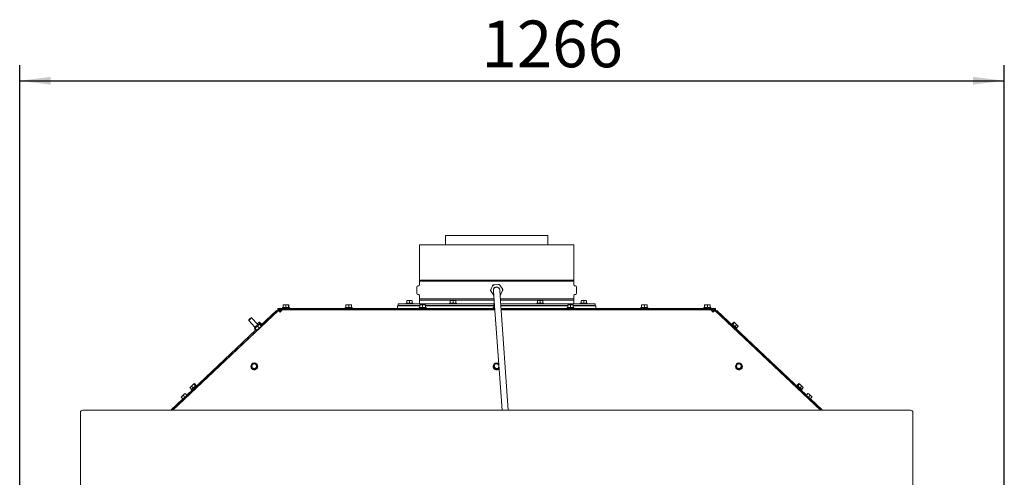
# Model space of a CAD drawing. Units: millimetres. Extents: x 423 to 4080, y 131 to 5783.
# Drawn here: x 1302 to 2567, y 2938 to 3526 of the extents above; entities that cross this region are included whole.
import ezdxf

# ---------------------------------------------------------------- set-up
doc = ezdxf.new("R2010")
doc.units = ezdxf.units.MM
doc.layers.add('DIM', color=10, linetype='Continuous')
doc.styles.add('SLDTEXTSTYLE4', font='TXT', dxfattribs={"width": 0.75})
doc.dimstyles.new('SLDDIMSTYLE0', dxfattribs={"dimtxt": 60, "dimasz": 40, "dimexe": 0, "dimexo": 0.0625, "dimgap": 15, "dimtad": 1, "dimdec": 0, "dimrnd": 1e-09, "dimzin": 12, "dimdsep": 46, "dimtxsty": 'SLDTEXTSTYLE4', "dimsah": 1, "dimcen": 0.09, "dimadec": 0, "dimazin": 3, "dimtfac": 1, "dimtofl": 0, "dimtmove": 0, "dimatfit": 3, "dimfxl": 0, "dimfrac": 2, "dimtolj": 1, "dimtzin": 12, "dimarcsym": 0})

# ---------------------------------------------------------------- blocks, each defined once
blk = doc.blocks.new('_D_3')
at = {"layer": 'DIM', "color": 1, "ltscale": 400}
for p, q in [((1301.5, 2318.7), (1301.5, 3467.4)), ((2567, 2833.2), (2567, 3467.4)), ((1301.5, 3447.4), (2567, 3447.4))]:
    blk.add_line(p, q, dxfattribs=at)
for points in [[(1301.5, 3447.4), (1341.5, 3442.4), (1341.5, 3452.4)], [(2567, 3447.4), (2527, 3452.4), (2527, 3442.4)]]:
    blk.add_solid(points, dxfattribs=at)
at = {"layer": 'DIM', "color": 1, "ltscale": 400, "insert": (1895.1, 3524.7), "char_height": 60, "attachment_point": 1, "style": 'SLDTEXTSTYLE4'}
blk.add_mtext('1266', dxfattribs=at)

msp = doc.modelspace()

# ---------------------------------------------------------------- linework, layer by layer
at = {"linetype": 'Continuous', "lineweight": 15, "ltscale": 20}
for p, q in [((1848.7, 3248.4), (1848.7, 3236.4)), ((1848.7, 3248.4), (1914.5, 3248.4)), ((1914.5, 3248.4), (1980.4, 3248.4)), ((1980.4, 3236.4), (1980.4, 3248.4)), ((1815.3, 3236.4), (1815.3, 3191.1)), ((1815.3, 3236.4), (2013.8, 3236.4)), ((2013.8, 3191.1), (2013.8, 3236.4)), ((1914.5, 3191.1), (1815.3, 3191.1)), ((1815.3, 3189.7), (1815.3, 3185.1)), ((1815.3, 3189.7), (2013.8, 3189.7)), ((2013.8, 3191.1), (1914.5, 3191.1)), ((2013.8, 3185.1), (2013.8, 3189.7)), ((1811.8, 3182.4), (1811.8, 3174.4)), ((1814.4, 3184.1), (1813.2, 3184)), ((1907.3, 3176.6), (1906.5, 3177.7)), ((1907, 3178.9), (1909.3, 3183.8)), ((1910.4, 3172.2), (1907.3, 3176.6)), ((1909.3, 3183.8), (1909.9, 3185)), ((1909.9, 3185), (1911.2, 3185.2)), ((1910.5, 3178.1), (1911.5, 3164.1)), ((1911.2, 3185.2), (1916.6, 3185.6)), ((1916.6, 3185.6), (1917.9, 3185.8)), ((1919.5, 3164.7), (1918.5, 3178.7)), ((1918.7, 3184.7), (1921.8, 3180.3)), ((1922, 3177.9), (1919.8, 3173)), ((1921.8, 3180.3), (1922.6, 3179.2)), ((2015.8, 3184), (2014.7, 3184.1)), ((2017.3, 3174.4), (2017.3, 3182.4)), ((1799, 3164.7), (1800.8, 3164.9)), ((1800.8, 3164.9), (1799, 3164.9)), ((1799, 3161.6), (1799, 3164.7)), ((1800.8, 3164.9), (1802.5, 3164.7)), ((1804.3, 3164.9), (1800.8, 3164.9)), ((1802.5, 3164.7), (1804.3, 3164.9)), ((1802.5, 3161.6), (1802.5, 3164.7)), ((1804.3, 3164.9), (1806, 3164.7)), ((1806, 3164.9), (1804.3, 3164.9)), ((1806, 3161.6), (1806, 3164.7)), ((1813.2, 3172.8), (1814.4, 3172.7)), ((1815.3, 3171.7), (1815.3, 3167.1)), ((1911.3, 3167.1), (1815.3, 3167.1)), ((1815.3, 3165.7), (1815.3, 3160.6)), ((1815.3, 3165.7), (1911.4, 3165.7)), ((1855, 3164.7), (1856.8, 3164.9)), ((1856.8, 3164.9), (1855, 3164.9)), ((1855, 3161.6), (1855, 3164.7)), ((1856.8, 3164.9), (1858.5, 3164.7)), ((1860.3, 3164.9), (1856.8, 3164.9)), ((1858.5, 3164.7), (1860.3, 3164.9)), ((1858.5, 3161.6), (1858.5, 3164.7)), ((1860.3, 3164.9), (1862, 3164.7)), ((1862, 3164.9), (1860.3, 3164.9)), ((1862, 3161.6), (1862, 3164.7)), ((1911.5, 3164.1), (1921.5, 3024.1)), ((1919.8, 3173), (1919.2, 3171.8)), ((2013.8, 3167.1), (1919.3, 3167.1)), ((1919.4, 3165.7), (2013.8, 3165.7)), ((1929.5, 3024.1), (1919.5, 3164.7)), ((1967, 3164.7), (1968.8, 3164.9)), ((1968.8, 3164.9), (1967, 3164.9)), ((1967, 3161.6), (1967, 3164.7)), ((1972.3, 3164.9), (1968.8, 3164.9)), ((1968.8, 3164.9), (1970.5, 3164.7)), ((1970.5, 3164.7), (1972.3, 3164.9)), ((1970.5, 3161.6), (1970.5, 3164.7)), ((1972.3, 3164.9), (1974, 3164.7)), ((1974, 3164.9), (1972.3, 3164.9)), ((1974, 3161.6), (1974, 3164.7)), ((2013.8, 3167.1), (2013.8, 3171.7)), ((2013.8, 3160.6), (2013.8, 3165.7)), ((2014.7, 3172.7), (2015.8, 3172.8)), ((2023, 3164.7), (2024.8, 3164.9)), ((2024.8, 3164.9), (2023, 3164.9)), ((2023, 3161.6), (2023, 3164.7)), ((2028.3, 3164.9), (2024.8, 3164.9)), ((2024.8, 3164.9), (2026.5, 3164.7)), ((2026.5, 3164.7), (2028.3, 3164.9)), ((2026.5, 3161.6), (2026.5, 3164.7)), ((2028.3, 3164.9), (2030, 3164.7)), ((2030, 3164.9), (2028.3, 3164.9)), ((2030, 3161.6), (2030, 3164.7)), ((1634.1, 3152.1), (1498.5, 3024.1)), ((1631.6, 3152.3), (1611.2, 3133.1)), ((1632.6, 3151.3), (1612.1, 3131.9)), ((1632.6, 3151.3), (1631.6, 3152.3)), ((1632.9, 3150.9), (1632.6, 3151.3)), ((1633.3, 3153.5), (1633.3, 3155)), ((1633.3, 3155), (1636.3, 3155)), ((1636.3, 3153.5), (1633.3, 3153.5)), ((1633.3, 3153.5), (1633.3, 3152.5)), ((1633.3, 3152.5), (1633.3, 3151.3)), ((1636.2, 3150.2), (1639, 3152.9)), ((1636.2, 3150.9), (1636.2, 3152.9)), ((1636.2, 3152.9), (1639, 3152.9)), ((1636.3, 3155), (1912.2, 3155)), ((1636.3, 3153.5), (1912.3, 3153.5)), ((1912.3, 3152.9), (1639, 3152.9)), ((1639.4, 3156), (1639.4, 3155)), ((1639.4, 3156), (1639.8, 3156)), ((1639.8, 3156), (1648.2, 3156)), ((1640.1, 3159.1), (1641.8, 3159.3)), ((1640.3, 3159.3), (1640.1, 3159.1)), ((1640.1, 3156), (1640.1, 3159.1)), ((1641.8, 3159.3), (1640.3, 3159.3)), ((1641.7, 3153.5), (1641.7, 3152.9)), ((1641.8, 3159.3), (1643.5, 3159.1)), ((1645.3, 3159.3), (1641.8, 3159.3)), ((1643.5, 3159.1), (1645.3, 3159.3)), ((1643.5, 3156), (1643.5, 3159.1)), ((1647.2, 3159.3), (1645.3, 3159.3)), ((1645.9, 3152.9), (1645.9, 3153.5)), ((1647.1, 3159.1), (1647.2, 3159.3)), ((1647.1, 3156), (1647.1, 3159.1)), ((1647.2, 3159.3), (1647.4, 3159.1)), ((1647.4, 3156), (1647.4, 3159.1)), ((1648.2, 3155), (1648.2, 3156)), ((1720, 3156), (1720, 3155)), ((1720, 3156), (1728.8, 3156)), ((1720.9, 3159.3), (1720.9, 3159.3)), ((1720.9, 3159.1), (1722.7, 3159.3)), ((1722.7, 3159.3), (1720.9, 3159.3)), ((1720.9, 3156), (1720.9, 3159.1)), ((1722.3, 3153.5), (1722.3, 3152.9)), ((1726.2, 3159.3), (1722.7, 3159.3)), ((1722.7, 3159.3), (1724.4, 3159.1)), ((1724.4, 3159.1), (1726.2, 3159.3)), ((1724.4, 3156), (1724.4, 3159.1)), ((1726.2, 3159.3), (1727.9, 3159.1)), ((1727.9, 3159.3), (1726.2, 3159.3)), ((1726.5, 3152.9), (1726.5, 3153.5)), ((1727.9, 3159.3), (1727.9, 3159.3)), ((1727.9, 3159.3), (1727.9, 3159.1)), ((1727.9, 3156), (1727.9, 3159.1)), ((1727.9, 3156), (1727.9, 3159.1)), ((1728.8, 3155), (1728.8, 3156)), ((1787, 3158), (1787, 3155)), ((1787, 3158), (1815.9, 3158)), ((1787.8, 3160.6), (1787.8, 3158.6)), ((1911.8, 3160.6), (1787.8, 3160.6)), ((1815.9, 3158.6), (1787.8, 3158.6)), ((1798.1, 3161.6), (1798.1, 3160.6)), ((1798.1, 3161.6), (1806.9, 3161.6)), ((1800.4, 3158.6), (1800.4, 3158)), ((1800.4, 3153.5), (1800.4, 3152.9)), ((1804.6, 3158), (1804.6, 3158.6)), ((1804.6, 3152.9), (1804.6, 3153.5)), ((1806.9, 3160.6), (1806.9, 3161.6)), ((1815, 3156), (1815, 3155)), ((1815, 3156), (1823.8, 3156)), ((1815.3, 3158.6), (1815.3, 3158)), ((1815.9, 3159.3), (1815.9, 3159.3)), ((1815.9, 3159.1), (1817.7, 3159.3)), ((1817.7, 3159.3), (1815.9, 3159.3)), ((1815.9, 3156), (1815.9, 3159.1)), ((1817.3, 3153.5), (1817.3, 3152.9)), ((1821.2, 3159.3), (1817.7, 3159.3)), ((1817.7, 3159.3), (1819.4, 3159.1)), ((1819.4, 3159.1), (1821.2, 3159.3)), ((1819.4, 3156), (1819.4, 3159.1)), ((1821.2, 3159.3), (1822.9, 3159.1)), ((1822.9, 3159.3), (1821.2, 3159.3)), ((1821.5, 3152.9), (1821.5, 3153.5)), ((1822.9, 3159.3), (1822.9, 3159.3)), ((1822.9, 3159.3), (1822.9, 3159.1)), ((1822.9, 3156), (1822.9, 3159.1)), ((1822.9, 3156), (1822.9, 3159.1)), ((1910.9, 3158.6), (1822.9, 3158.6)), ((1822.9, 3158), (1910.9, 3158)), ((1823.8, 3155), (1823.8, 3156)), ((1848.7, 3153.5), (1848.7, 3152.9)), ((1854.1, 3161.6), (1854.1, 3160.6)), ((1854.1, 3161.6), (1862.9, 3161.6)), ((1856.4, 3158.6), (1856.4, 3158)), ((1856.4, 3153.5), (1856.4, 3152.9)), ((1860.6, 3158), (1860.6, 3158.6)), ((1860.6, 3152.9), (1860.6, 3153.5)), ((1862.9, 3160.6), (1862.9, 3161.6)), ((1910, 3156), (1910, 3155)), ((1910, 3156), (1912.1, 3156)), ((1910.9, 3159.3), (1910.9, 3159.3)), ((1911.9, 3159.3), (1910.9, 3159.3)), ((1910.9, 3159.1), (1911.9, 3159.2)), ((1910.9, 3156), (1910.9, 3159.1)), ((1912.3, 3153.1), (1912.3, 3152.9)), ((2041.3, 3160.6), (1919.8, 3160.6)), ((2005.9, 3158.6), (1920, 3158.6)), ((1920, 3158), (2005.9, 3158)), ((1920.2, 3155), (2192.8, 3155)), ((1920.3, 3153.5), (2192.8, 3153.5)), ((2190, 3152.9), (1920.4, 3152.9)), ((1966.1, 3161.6), (1966.1, 3160.6)), ((1966.1, 3161.6), (1974.9, 3161.6)), ((1968.4, 3158.6), (1968.4, 3158)), ((1968.4, 3153.5), (1968.4, 3152.9)), ((1972.6, 3158), (1972.6, 3158.6)), ((1972.6, 3152.9), (1972.6, 3153.5)), ((1974.9, 3160.6), (1974.9, 3161.6)), ((1980.4, 3152.9), (1980.4, 3153.5)), ((2005, 3156), (2005, 3155)), ((2005, 3156), (2013.8, 3156)), ((2005.9, 3159.3), (2005.9, 3159.3)), ((2005.9, 3159.1), (2007.7, 3159.3)), ((2007.7, 3159.3), (2005.9, 3159.3)), ((2005.9, 3156), (2005.9, 3159.1)), ((2007.3, 3153.5), (2007.3, 3152.9)), ((2011.2, 3159.3), (2007.7, 3159.3)), ((2007.7, 3159.3), (2009.4, 3159.1)), ((2009.4, 3159.1), (2011.2, 3159.3)), ((2009.4, 3156), (2009.4, 3159.1)), ((2011.2, 3159.3), (2012.9, 3159.1)), ((2012.9, 3159.3), (2011.2, 3159.3)), ((2011.5, 3152.9), (2011.5, 3153.5)), ((2012.9, 3159.3), (2012.9, 3159.3)), ((2012.9, 3159.3), (2012.9, 3159.1)), ((2012.9, 3156), (2012.9, 3159.1)), ((2012.9, 3156), (2012.9, 3159.1)), ((2041.3, 3158.6), (2012.9, 3158.6)), ((2012.9, 3158), (2024.9, 3158)), ((2013.8, 3158), (2013.8, 3158.6)), ((2013.8, 3155), (2013.8, 3156)), ((2022.1, 3161.6), (2022.1, 3160.6)), ((2022.1, 3161.6), (2030.9, 3161.6)), ((2024.4, 3158.6), (2024.4, 3158)), ((2024.4, 3153.5), (2024.4, 3152.9)), ((2024.9, 3158), (2042, 3158)), ((2028.6, 3158), (2028.6, 3158.6)), ((2028.6, 3152.9), (2028.6, 3153.5)), ((2030.9, 3160.6), (2030.9, 3161.6)), ((2041.3, 3160.6), (2041.3, 3158.6)), ((2042, 3155), (2042, 3158)), ((2100, 3156), (2100, 3155)), ((2100, 3156), (2108.8, 3156)), ((2100.9, 3159.3), (2100.9, 3159.3)), ((2100.9, 3159.1), (2102.7, 3159.3)), ((2102.7, 3159.3), (2100.9, 3159.3)), ((2100.9, 3156), (2100.9, 3159.1)), ((2102.3, 3153.5), (2102.3, 3152.9)), ((2106.2, 3159.3), (2102.7, 3159.3)), ((2102.7, 3159.3), (2104.4, 3159.1)), ((2104.4, 3159.1), (2106.2, 3159.3)), ((2104.4, 3156), (2104.4, 3159.1)), ((2106.2, 3159.3), (2107.9, 3159.1)), ((2107.9, 3159.3), (2106.2, 3159.3)), ((2106.5, 3152.9), (2106.5, 3153.5)), ((2107.9, 3159.3), (2107.9, 3159.3)), ((2107.9, 3159.3), (2107.9, 3159.1)), ((2107.9, 3156), (2107.9, 3159.1)), ((2107.9, 3156), (2107.9, 3159.1)), ((2108.8, 3155), (2108.8, 3156)), ((2180.9, 3156), (2180.9, 3155)), ((2180.9, 3156), (2189.2, 3156)), ((2181.7, 3159.1), (2181.8, 3159.3)), ((2181.7, 3156), (2181.7, 3159.1)), ((2181.8, 3159.3), (2181.9, 3159.1)), ((2183.7, 3159.3), (2181.8, 3159.3)), ((2181.9, 3156), (2181.9, 3159.1)), ((2183.2, 3153.5), (2183.2, 3152.9)), ((2183.7, 3159.3), (2185.6, 3159.1)), ((2187.2, 3159.3), (2183.7, 3159.3)), ((2185.6, 3159.1), (2187.2, 3159.3)), ((2185.6, 3156), (2185.6, 3159.1)), ((2187.2, 3159.3), (2188.9, 3159.1)), ((2188.8, 3159.3), (2187.2, 3159.3)), ((2187.4, 3152.9), (2187.4, 3153.5)), ((2188.9, 3159.1), (2188.8, 3159.3)), ((2188.9, 3156), (2188.9, 3159.1)), ((2189.2, 3156), (2189.7, 3156)), ((2189.7, 3155), (2189.7, 3156)), ((2192.9, 3150.2), (2190, 3152.9)), ((2192.9, 3152.9), (2190.1, 3152.9)), ((2192.8, 3155), (2195.8, 3155)), ((2195.8, 3153.5), (2192.8, 3153.5)), ((2192.9, 3150.9), (2192.9, 3152.9)), ((2194.9, 3152.1), (2330.6, 3024.1)), ((2195.8, 3155), (2195.8, 3153.5)), ((2195.8, 3152.5), (2195.8, 3153.5)), ((2195.8, 3152.5), (2195.8, 3151.3)), ((2196.2, 3150.9), (2196.5, 3151.3)), ((2196.5, 3151.3), (2197.5, 3152.3)), ((2196.5, 3151.3), (2312.8, 3041.6)), ((2197.5, 3152.3), (2312.8, 3043.6)), ((1595.9, 3140.1), (1595.9, 3139.4)), ((1595.9, 3139.4), (1603.8, 3130.9)), ((1599.5, 3142.8), (1598.8, 3142.8)), ((1607.5, 3134.4), (1599.5, 3142.8)), ((1636.8, 3150.8), (1636.1, 3150.8)), ((1636.1, 3150.2), (1636.2, 3150.2)), ((1636.2, 3150.9), (1636.9, 3150.9)), ((2192.9, 3150.9), (2192.2, 3150.9)), ((2192.2, 3150.8), (2192.9, 3150.8)), ((2192.9, 3150.2), (2192.9, 3150.2)), ((1607, 3127.1), (1516.3, 3041.6)), ((1604.8, 3127.1), (1516.3, 3043.6)), ((1603.5, 3130.6), (1603.9, 3129.3)), ((1604, 3129.3), (1603.5, 3128.6)), ((1605.7, 3126.2), (1603.5, 3128.6)), ((1603.6, 3129), (1603.6, 3128.9)), ((1604.1, 3129.2), (1605.5, 3130.9)), ((1606.4, 3126.8), (1604.1, 3129.2)), ((1605.5, 3130.9), (1607.3, 3132.2)), ((1605.7, 3126.2), (1607.2, 3127.2)), ((1606.1, 3126.2), (1606.2, 3126.3)), ((1608.1, 3128.1), (1606.4, 3126.8)), ((1607.4, 3135.4), (1606.9, 3134.9)), ((1607, 3134.9), (1607.4, 3135.4)), ((1607.2, 3127.3), (1607.4, 3127.1)), ((1607.2, 3127.2), (1607.2, 3127.3)), ((1607.3, 3132.2), (1608.4, 3133.5)), ((1609.5, 3129.8), (1607.3, 3132.2)), ((1609.2, 3137.1), (1607.4, 3135.4)), ((1607.4, 3127.1), (1607.7, 3127.1)), ((1609, 3134.2), (1607.8, 3134.7)), ((1609.5, 3129.8), (1608.1, 3128.1)), ((1608.4, 3133.5), (1609.8, 3134.6)), ((1608.9, 3136.6), (1609.2, 3137.1)), ((1611, 3134.4), (1608.9, 3136.6)), ((1609.2, 3137.1), (1609.7, 3137.3)), ((1609.5, 3134.5), (1609.4, 3134.5)), ((1611, 3130.8), (1609.5, 3129.8)), ((1611.8, 3135.1), (1609.7, 3137.3)), ((1612.1, 3132.2), (1609.8, 3134.6)), ((1610.5, 3133.9), (1612.2, 3135.4)), ((1611.1, 3130.6), (1610.9, 3130.7)), ((1612.1, 3132.2), (1611, 3130.8)), ((1611, 3130.3), (1611.1, 3130.6)), ((1612, 3131.8), (1612, 3131.8)), ((1612.8, 3134.7), (1612.2, 3135.4)), ((1612.5, 3131.7), (1612.2, 3132)), ((2216.9, 3135.4), (2216.2, 3134.7)), ((2216.9, 3132), (2216.5, 3131.7)), ((2216.9, 3135.4), (2223.2, 3129.5)), ((2217.3, 3135.1), (2219.4, 3137.3)), ((2218, 3134.4), (2220.2, 3136.6)), ((2219.4, 3137.3), (2219.9, 3137.1)), ((2219.6, 3128.8), (2219.9, 3129.1)), ((2219.9, 3137.1), (2220.2, 3136.6)), ((2221.7, 3135.4), (2219.9, 3137.1)), ((2220.9, 3131.7), (2223, 3133.9)), ((2221.7, 3135.4), (2223, 3133.9)), ((2224.1, 3133.1), (2221.7, 3135.4)), ((2222.6, 3128.6), (2223.3, 3129.4)), ((2222.9, 3129.7), (2225.1, 3132)), ((2223, 3133.9), (2224.1, 3133.1)), ((2223.2, 3129.5), (2223.3, 3129.4)), ((2224.1, 3133.1), (2225.1, 3132)), ((2224.1, 3133.1), (2224.9, 3132.4)), ((2225.1, 3132), (2224.8, 3132.4)), ((1598.6, 3080.4), (1598.6, 3080.3)), ((1600.5, 3083.2), (1599.1, 3081.7)), ((1599.1, 3081.7), (1599.7, 3079.8)), ((1599.1, 3081.4), (1599.1, 3081.7)), ((1599.1, 3081.4), (1600.2, 3077.5)), ((1600.2, 3077.9), (1602.1, 3077.4)), ((1600.2, 3077.5), (1600.2, 3077.9)), ((1600.2, 3077.5), (1604.1, 3076.5)), ((1602, 3084.6), (1600.5, 3083.2)), ((1603.9, 3084.1), (1602, 3084.6)), ((1602.1, 3077.4), (1604.1, 3076.8)), ((1605.9, 3083.6), (1603.9, 3084.1)), ((1604.1, 3076.5), (1606.9, 3079.4)), ((1604.1, 3076.8), (1605.5, 3078.3)), ((1604.1, 3076.5), (1604.1, 3076.8)), ((1605.5, 3078.3), (1606.9, 3079.7)), ((1606.4, 3081.6), (1605.9, 3083.6)), ((1606.9, 3079.4), (1606.9, 3079.7)), ((1607.4, 3080.3), (1607.4, 3080.4)), ((1910.1, 3080.4), (1910.1, 3080.3)), ((1911.7, 3082.8), (1910.5, 3081.1)), ((1910.5, 3081.1), (1911.3, 3079.3)), ((1910.5, 3080.8), (1910.5, 3081.1)), ((1910.5, 3080.8), (1912.2, 3077.1)), ((1911.3, 3079.3), (1912.2, 3077.5)), ((1912.9, 3084.4), (1911.7, 3082.8)), ((1912.2, 3077.5), (1914.2, 3077.3)), ((1912.2, 3077.1), (1912.2, 3077.5)), ((1912.2, 3077.1), (1916.2, 3076.7)), ((1914.9, 3084.2), (1912.9, 3084.4)), ((1916.2, 3077), (1917.4, 3078.7)), ((1916.2, 3076.7), (1917.6, 3078.7)), ((1916.2, 3076.7), (1916.2, 3077)), ((1917.3, 3083), (1916.9, 3084)), ((1917.6, 3079.1), (1917.4, 3078.7)), ((1917.4, 3078.7), (1917.6, 3079)), ((2221.6, 3080.4), (2221.6, 3080.3)), ((2223.2, 3082.8), (2222, 3081.1)), ((2222, 3081.1), (2222.8, 3079.3)), ((2222, 3080.8), (2222, 3081.1)), ((2222, 3080.8), (2223.7, 3077.1)), ((2222.8, 3079.3), (2223.7, 3077.5)), ((2224.4, 3084.4), (2223.2, 3082.8)), ((2223.7, 3077.5), (2225.7, 3077.3)), ((2223.7, 3077.1), (2223.7, 3077.5)), ((2223.7, 3077.1), (2227.7, 3076.7)), ((2226.4, 3084.2), (2224.4, 3084.4)), ((2227.7, 3076.7), (2230.1, 3080)), ((2227.7, 3077), (2228.9, 3078.7)), ((2227.7, 3076.7), (2227.7, 3077)), ((2229.2, 3082.1), (2228.4, 3084)), ((2228.9, 3078.7), (2230.1, 3080.3)), ((2230.1, 3080.3), (2229.2, 3082.1)), ((2230.1, 3080), (2230.1, 3080.3)), ((2230.4, 3080.3), (2230.4, 3080.4)), ((1520.3, 3053.1), (1521.3, 3054.2)), ((1520.6, 3053.5), (1520.3, 3053.1)), ((1522.5, 3050.8), (1520.3, 3053.1)), ((1521.3, 3054.2), (1520.5, 3053.5)), ((1523.7, 3056.5), (1521.3, 3054.2)), ((1521.3, 3054.2), (1522.4, 3055)), ((1522.1, 3050.5), (1528.5, 3056.5)), ((1522.1, 3050.5), (1522.8, 3049.7)), ((1522.4, 3055), (1523.7, 3056.5)), ((1524.5, 3052.8), (1522.4, 3055)), ((1525.5, 3058.2), (1523.7, 3056.5)), ((1525.2, 3057.7), (1525.5, 3058.2)), ((1527.4, 3055.4), (1525.2, 3057.7)), ((1525.5, 3058.2), (1526, 3058.4)), ((1525.5, 3050.2), (1525.8, 3049.9)), ((1528.1, 3056.2), (1526, 3058.4)), ((1529.2, 3055.8), (1528.5, 3056.5)), ((1528.9, 3052.8), (1528.5, 3053.1)), ((2300.6, 3056.5), (2299.9, 3055.8)), ((2300.5, 3053.1), (2300.2, 3052.8)), ((2300.6, 3056.5), (2306.9, 3050.6)), ((2300.9, 3056.2), (2303.1, 3058.4)), ((2301.7, 3055.4), (2303.8, 3057.7)), ((2303.1, 3058.4), (2303.5, 3058.2)), ((2303.3, 3049.9), (2303.6, 3050.2)), ((2303.5, 3058.2), (2303.8, 3057.7)), ((2305.3, 3056.5), (2303.5, 3058.2)), ((2304.5, 3052.8), (2306.7, 3055)), ((2305.3, 3056.5), (2306.7, 3055)), ((2307.8, 3054.2), (2305.3, 3056.5)), ((2306.3, 3049.7), (2307, 3050.5)), ((2306.6, 3050.8), (2308.7, 3053.1)), ((2306.7, 3055), (2307.8, 3054.2)), ((2306.9, 3050.6), (2307, 3050.5)), ((2307.8, 3054.2), (2308.7, 3053.1)), ((2307.8, 3054.2), (2308.5, 3053.5)), ((2308.7, 3053.1), (2308.5, 3053.5)), ((1511.2, 3038.8), (1495.6, 3024.1)), ((1513.2, 3038.7), (1497.7, 3024.1)), ((1510.4, 3042.2), (1509.1, 3041)), ((1509.2, 3040.9), (1510.4, 3042.2)), ((1511.4, 3038.6), (1509.2, 3040.9)), ((1513, 3044.6), (1510.4, 3042.2)), ((1510.4, 3042.2), (1511.8, 3043.3)), ((1510.7, 3038), (1517.1, 3044)), ((1510.7, 3038), (1511.4, 3037.3)), ((1517.8, 3043.3), (1511.4, 3037.3)), ((1511.8, 3043.3), (1513, 3044.6)), ((1513.9, 3041), (1511.8, 3043.3)), ((1514.2, 3045.8), (1513, 3044.6)), ((1513, 3044.6), (1514.3, 3045.7)), ((1513.1, 3038.8), (1513.6, 3038.3)), ((1516.5, 3043.4), (1514.3, 3045.7)), ((1516.6, 3041.2), (1516.1, 3041.7)), ((1517.8, 3043.3), (1517.1, 3044)), ((2312, 3044), (2311.3, 3043.3)), ((2317.7, 3037.3), (2311.3, 3043.3)), ((2312, 3044), (2318.4, 3038)), ((2312.9, 3041.7), (2312.5, 3041.2)), ((2312.6, 3043.4), (2314.7, 3045.7)), ((2314.7, 3045.7), (2316.1, 3044.6)), ((2316.1, 3044.6), (2314.8, 3045.8)), ((2315.2, 3041), (2317.3, 3043.3)), ((2315.5, 3038.3), (2316, 3038.8)), ((2315.8, 3038.7), (2331.3, 3024.1)), ((2318.7, 3042.2), (2316.1, 3044.6)), ((2316.1, 3044.6), (2317.3, 3043.3)), ((2317.3, 3043.3), (2318.7, 3042.2)), ((2317.7, 3038.6), (2319.8, 3040.9)), ((2317.7, 3037.3), (2318.4, 3038)), ((2317.9, 3038.8), (2333.5, 3024.1)), ((2318.7, 3042.2), (2319.8, 3040.9)), ((2319.9, 3041), (2318.7, 3042.2)), ((1379.5, 2954.1), (1379.5, 3021.1)), ((2446.5, 3024.1), (1382.5, 3024.1)), ((2449.5, 2954.1), (2449.5, 3021.1)), ((1379.5, 2953.8), (1379.5, 2954.1)), ((1379.5, 2925.5), (1379.5, 2953.8)), ((2449.5, 2953.8), (2449.5, 2954.1)), ((2449.5, 2925.5), (2449.5, 2953.8))]:
    msp.add_line(p, q, dxfattribs=at)
at = {"linetype": 'Continuous', "lineweight": 15, "ltscale": 20, "flags": 128}
for points in [[(1595.9, 3139.4), (1596, 3139.5), (1596.4, 3139.8), (1597, 3140.4), (1597.7, 3141.1), (1598.4, 3141.7), (1599, 3142.3), (1599.4, 3142.6), (1599.5, 3142.8), (1599.5, 3142.8)], [(1595.9, 3140.1), (1596, 3140.2), (1596.3, 3140.5), (1596.8, 3140.9), (1597.4, 3141.4), (1597.9, 3141.9), (1598.4, 3142.4), (1598.7, 3142.7), (1598.8, 3142.8), (1598.8, 3142.8)], [(1607.8, 3134.7), (1607.8, 3134.7), (1607.5, 3134.5), (1607.1, 3134), (1606.4, 3133.4), (1605.7, 3132.7), (1604.9, 3132), (1604.3, 3131.4), (1603.8, 3130.9), (1603.5, 3130.6), (1603.5, 3130.6)], [(1605.5, 3130.9), (1605.2, 3130.5), (1604.9, 3130.2), (1604.6, 3129.9), (1604.3, 3129.7), (1604.1, 3129.5), (1603.9, 3129.3), (1603.7, 3129.1), (1603.6, 3129.1)], [(1608.4, 3133.5), (1608.1, 3133.3), (1607.8, 3132.9), (1607.4, 3132.6), (1607, 3132.3), (1606.7, 3131.9), (1606.3, 3131.6), (1605.9, 3131.2), (1605.5, 3130.9)], [(1608.1, 3128.1), (1607.8, 3127.8), (1607.4, 3127.5), (1607.1, 3127.2), (1606.9, 3126.9), (1606.6, 3126.7), (1606.4, 3126.6), (1606.3, 3126.4), (1606.2, 3126.3)], [(1606.2, 3126.3), (1606.2, 3126.3), (1606.2, 3126.3), (1606.2, 3126.3), (1606.3, 3126.4), (1606.5, 3126.6), (1606.7, 3126.8), (1606.9, 3127), (1607.2, 3127.2)], [(1610.9, 3130.7), (1610.8, 3130.7), (1610.6, 3130.4), (1610.1, 3130), (1609.4, 3129.3), (1608.7, 3128.7), (1608, 3128.1), (1607.5, 3127.6), (1607.3, 3127.3), (1607.2, 3127.3)], [(1607.4, 3127.1), (1607.6, 3127.3), (1607.9, 3127.6), (1608.5, 3128.2), (1609.2, 3128.8), (1609.9, 3129.5), (1610.5, 3130.1), (1610.9, 3130.4), (1611.1, 3130.6), (1611.1, 3130.6)], [(1611, 3130.8), (1610.7, 3130.5), (1610.3, 3130.2), (1610, 3129.9), (1609.6, 3129.5), (1609.2, 3129.2), (1608.9, 3128.8), (1608.5, 3128.5), (1608.1, 3128.1)], [(1609.4, 3134.4), (1609.4, 3134.5), (1609.4, 3134.5), (1609.3, 3134.4), (1609.2, 3134.3), (1609.1, 3134.2), (1608.9, 3134), (1608.7, 3133.8), (1608.4, 3133.5)], [(1610.9, 3130.7), (1611, 3130.8), (1611.3, 3131.1), (1611.5, 3131.3), (1611.7, 3131.5), (1611.8, 3131.6), (1611.9, 3131.7)], [(1611.9, 3131.7), (1612, 3131.8), (1612, 3131.8), (1611.9, 3131.7), (1611.8, 3131.6), (1611.7, 3131.5), (1611.5, 3131.3), (1611.2, 3131.1), (1611, 3130.8)]]:
    msp.add_lwpolyline(points, dxfattribs=at)
at = {"linetype": 'Continuous', "lineweight": 15, "ltscale": 400}
for centre, radius in [((1603, 3080.4), 4.39), ((1603, 3080.7), 2.99), ((2226, 3080.4), 4.38), ((2226, 3080.7), 2.99)]:
    msp.add_circle(centre, radius, dxfattribs=at)
for centre, radius, start, end in [((1812.9, 3190.4), 2.5, 343.7398, 16.2602), ((2016.2, 3190.4), 2.5, 163.7398, 196.2602), ((1813.4, 3182.4), 1.6, 95, 180), ((1814.3, 3185.1), 1, 275, 0), ((1914.5, 3178.4), 7.5, 176.213, 194.134), ((1914.5, 3178.4), 7.5, 116.213, 134.134), ((1914.5, 3178.4), 4.1, 351.3954, 196.7562), ((1914.5, 3178.4), 4, 4.0758, 184.0758), ((1914.5, 3178.4), 7.5, 56.213, 74.134), ((1914.5, 3178.4), 7.5, 356.213, 14.134), ((2014.8, 3185.1), 1, 180, 265), ((2015.7, 3182.4), 1.6, 0, 85), ((1813.4, 3174.4), 1.6, 180, 265), ((1814.3, 3171.7), 1, 0, 85), ((1812.9, 3166.4), 2.5, 343.7398, 16.2602), ((1914.5, 3178.4), 7.5, 236.213, 241.8449), ((1914.5, 3178.4), 7.5, 306.3068, 314.134), ((2016.2, 3166.4), 2.5, 163.7398, 196.2602), ((2014.8, 3171.7), 1, 95, 180), ((2015.7, 3174.4), 1.6, 275, 0), ((1636.1, 3149.8), 1, 90.0319, 121.0417), ((2192.9, 3149.8), 1, 58.9583, 89.9681), ((1603, 3080.3), 4.4, 180.2423, 359.7577), ((1603, 3080.7), 3.47, 134.9611, 195.2288), ((1603, 3080.7), 3.49, 195.3316, 255.329), ((1603, 3080.7), 2.99, 104.9654, 179.9036), ((1603, 3080.7), 3.51, 75.2262, 134.9611), ((1603, 3078.3), 2.51, 246.6811, 293.3189), ((1603, 3080.8), 3.51, 255.2262, 314.9611), ((1603, 3080.7), 3, 0.1807, 105.2959), ((1603, 3080.7), 3.49, 15.3316, 75.329), ((1603.1, 3080.7), 3.47, 314.9611, 15.2288), ((1914.5, 3080.4), 4.4, 174.299, 316.4241), ((1914.5, 3080.3), 4.4, 180.2736, 316.5575), ((1914.5, 3080.4), 4.4, 51.6958, 173.7026), ((1914.5, 3080.7), 3.47, 143.8165, 204.1179), ((1914.5, 3080.7), 3.5, 204.1974, 264.1017), ((1914.5, 3080.7), 3, 15.3233, 173.717), ((1914.5, 3080.7), 3, 14.8997, 179.7336), ((1914.5, 3080.7), 3, 174.2639, 352.8239), ((1914.5, 3080.7), 3.51, 83.9862, 143.7803), ((1914.5, 3078.3), 2.51, 246.6812, 293.3188), ((1914.5, 3080.7), 3.51, 263.9862, 323.7803), ((1914.5, 3080.7), 3.5, 36.963, 84.0839), ((2226, 3080.3), 4.4, 180.2421, 359.7579), ((2226, 3080.7), 3.47, 143.8165, 204.1179), ((2226, 3080.7), 3.5, 204.1974, 264.1017), ((2226, 3080.7), 3, 0.2093, 179.7907), ((2226, 3080.7), 3.51, 83.9862, 143.7803), ((2226, 3078.3), 2.51, 246.6811, 293.3189), ((2226, 3080.7), 3.51, 263.9862, 323.7803), ((2226, 3080.7), 3.5, 24.1974, 84.1017), ((2226.1, 3080.7), 3.47, 323.8165, 24.1179), ((1382.5, 3021.1), 2.98, 89.5648, 179.5581), ((2446.6, 3021.1), 2.98, 0.4419, 90.4352)]:
    msp.add_arc(centre, radius, start, end, dxfattribs=at)
at = {"linetype": 'Continuous', "lineweight": 15, "ltscale": 20}
for points, knots in [([(1906.5, 3177.7), (1906.6, 3177.9), (1906.8, 3178.3), (1907, 3178.7), (1907, 3178.9)], [0, 0, 0, 0, 0.571319, 1, 1, 1, 1]), ([(1917.9, 3185.8), (1918.1, 3185.6), (1918.3, 3185.2), (1918.6, 3184.8), (1918.7, 3184.7)], [0, 0, 0, 0, 0.571319, 1, 1, 1, 1]), ([(1922.6, 3179.2), (1922.5, 3178.9), (1922.3, 3178.5), (1922.1, 3178.1), (1922, 3177.9)], [0, 0, 0, 0, 0.571319, 1, 1, 1, 1]), ([(1911.1, 3171.1), (1911, 3171.3), (1910.7, 3171.7), (1910.5, 3172), (1910.4, 3172.2)], [0, 0, 0, 0, 0.571319, 1, 1, 1, 1]), ([(1636.2, 3152.9), (1635.8, 3152.8), (1635.2, 3152.8), (1634.5, 3152.4), (1634.2, 3152.1), (1634.1, 3152.1)], [0, 0, 0, 0, 0.445885, 0.898898, 1, 1, 1, 1]), ([(1645.3, 3159.3), (1645.8, 3159.3), (1646.4, 3159.2), (1647, 3159.2), (1647.1, 3159.1)], [0, 0, 0, 0, 0.750835, 1, 1, 1, 1]), ([(1720.9, 3159.3), (1720.9, 3159.3), (1720.9, 3159.2), (1720.9, 3159.2), (1720.9, 3159.1)], [0, 0, 0, 0, 0.750835, 1, 1, 1, 1]), ([(1727.9, 3159.1), (1727.9, 3159.2), (1727.9, 3159.2), (1727.9, 3159.3), (1727.9, 3159.3)], [0, 0, 0, 0, 0.249165, 1, 1, 1, 1]), ([(1815.9, 3159.3), (1815.9, 3159.3), (1815.9, 3159.2), (1815.9, 3159.2), (1815.9, 3159.1)], [0, 0, 0, 0, 0.750835, 1, 1, 1, 1]), ([(1822.9, 3159.1), (1822.9, 3159.2), (1822.9, 3159.2), (1822.9, 3159.3), (1822.9, 3159.3)], [0, 0, 0, 0, 0.249165, 1, 1, 1, 1]), ([(1910.9, 3159.3), (1910.9, 3159.3), (1910.9, 3159.2), (1910.9, 3159.2), (1910.9, 3159.1)], [0, 0, 0, 0, 0.750835, 1, 1, 1, 1]), ([(2005.9, 3159.3), (2005.9, 3159.3), (2005.9, 3159.2), (2005.9, 3159.2), (2005.9, 3159.1)], [0, 0, 0, 0, 0.750835, 1, 1, 1, 1]), ([(2012.9, 3159.1), (2012.9, 3159.2), (2012.9, 3159.2), (2012.9, 3159.3), (2012.9, 3159.3)], [0, 0, 0, 0, 0.249165, 1, 1, 1, 1]), ([(2100.9, 3159.3), (2100.9, 3159.3), (2100.9, 3159.2), (2100.9, 3159.2), (2100.9, 3159.1)], [0, 0, 0, 0, 0.750835, 1, 1, 1, 1]), ([(2107.9, 3159.1), (2107.9, 3159.2), (2107.9, 3159.2), (2107.9, 3159.3), (2107.9, 3159.3)], [0, 0, 0, 0, 0.249165, 1, 1, 1, 1]), ([(2181.9, 3159.1), (2182.1, 3159.2), (2182.7, 3159.2), (2183.3, 3159.3), (2183.7, 3159.3)], [0, 0, 0, 0, 0.249165, 1, 1, 1, 1]), ([(2192.9, 3152.9), (2193.2, 3152.8), (2193.9, 3152.8), (2194.6, 3152.4), (2194.9, 3152.1), (2194.9, 3152.1)], [0, 0, 0, 0, 0.445885, 0.898898, 1, 1, 1, 1]), ([(1636.2, 3150.9), (1636.1, 3150.9), (1636, 3150.9), (1635.7, 3150.8), (1635.6, 3150.7), (1635.5, 3150.6)], [0, 0, 0, 0, 0.2950441, 0.5439761, 1, 1, 1, 1]), ([(2192.9, 3150.9), (2193, 3150.9), (2193.1, 3150.9), (2193.3, 3150.8), (2193.5, 3150.7), (2193.6, 3150.6)], [0, 0, 0, 0, 0.2950441, 0.5439761, 1, 1, 1, 1]), ([(1603.5, 3128.6), (1603.5, 3128.6), (1603.5, 3128.8), (1603.6, 3129), (1603.6, 3129.1)], [0, 0, 0, 0, 0.203943, 1, 1, 1, 1]), ([(1603.6, 3129.1), (1603.8, 3129.1), (1603.9, 3129.2), (1604.1, 3129.2), (1604.1, 3129.2)], [0, 0, 0, 0, 0.945855, 1, 1, 1, 1]), ([(1606.2, 3126.3), (1606.1, 3126.3), (1606, 3126.2), (1605.8, 3126.2), (1605.7, 3126.2)], [0, 0, 0, 0, 0.796057, 1, 1, 1, 1]), ([(1606.4, 3126.8), (1606.4, 3126.8), (1606.4, 3126.6), (1606.3, 3126.5), (1606.2, 3126.3)], [0, 0, 0, 0, 0.054145, 1, 1, 1, 1]), ([(1607.4, 3135.4), (1607.7, 3135.7), (1608.2, 3136.1), (1608.8, 3136.5), (1608.9, 3136.6)], [0, 0, 0, 0, 0.750835, 1, 1, 1, 1]), ([(1609.8, 3134.6), (1609.8, 3134.6), (1609.6, 3134.6), (1609.5, 3134.5), (1609.4, 3134.4)], [0, 0, 0, 0, 0.054145, 1, 1, 1, 1]), ([(1611.9, 3131.7), (1612, 3131.8), (1612.1, 3132), (1612.1, 3132.2), (1612.1, 3132.2)], [0, 0, 0, 0, 0.945855, 1, 1, 1, 1]), ([(2220.2, 3136.6), (2220.3, 3136.5), (2220.8, 3136.1), (2221.3, 3135.7), (2221.7, 3135.4)], [0, 0, 0, 0, 0.249165, 1, 1, 1, 1]), ([(1599.7, 3079.8), (1599.8, 3079.3), (1600, 3078.7), (1600.1, 3078), (1600.2, 3077.9)], [0, 0, 0, 0, 0.750835, 1, 1, 1, 1]), ([(1606.9, 3079.7), (1606.9, 3079.8), (1606.7, 3080.5), (1606.5, 3081.1), (1606.4, 3081.6)], [0, 0, 0, 0, 0.249165, 1, 1, 1, 1]), ([(1914.2, 3077.3), (1914.7, 3077.2), (1915.3, 3077.1), (1916, 3077.1), (1916.2, 3077)], [0, 0, 0, 0, 0.750835, 1, 1, 1, 1]), ([(1916.9, 3084), (1916.7, 3084), (1916.1, 3084.1), (1915.4, 3084.1), (1914.9, 3084.2)], [0, 0, 0, 0, 0.249165, 1, 1, 1, 1]), ([(2225.7, 3077.3), (2226.2, 3077.2), (2226.8, 3077.1), (2227.5, 3077.1), (2227.7, 3077)], [0, 0, 0, 0, 0.750835, 1, 1, 1, 1]), ([(2228.4, 3084), (2228.2, 3084), (2227.6, 3084.1), (2226.9, 3084.1), (2226.4, 3084.2)], [0, 0, 0, 0, 0.249165, 1, 1, 1, 1]), ([(1523.7, 3056.5), (1524.1, 3056.8), (1524.6, 3057.2), (1525.1, 3057.6), (1525.2, 3057.7)], [0, 0, 0, 0, 0.750835, 1, 1, 1, 1]), ([(2303.8, 3057.7), (2304, 3057.6), (2304.5, 3057.2), (2305, 3056.8), (2305.3, 3056.5)], [0, 0, 0, 0, 0.249165, 1, 1, 1, 1])]:
    msp.add_open_spline(points, degree=3, knots=knots, dxfattribs=at)
for points in [[(1634.1, 3152.1), (1634.2, 3152), (1634.2, 3152), (1634.7, 3151.6), (1635.4, 3151), (1635.9, 3150.4), (1636.1, 3150.2)], [(2194.9, 3152.1), (2194.9, 3152), (2194.8, 3152), (2194.3, 3151.6), (2193.7, 3151), (2193.2, 3150.4), (2192.9, 3150.2)]]:
    msp.add_open_spline(points, degree=3, dxfattribs=at)

# ---------------------------------------------------------------- dimensions: what is measured, and where the dimension line sits
at = {"layer": 'DIM', "color": 1, "ltscale": 20}
dim = msp.add_linear_dim(base=(2567.0316739, 3447.4010776), p1=(1301.5316739, 2298.6510776), p2=(2567.0316739, 2813.1510776), dimstyle='SLDDIMSTYLE0', dxfattribs=at)
dim.commit()
dim.dimension.update_dxf_attribs({"geometry": '_D_3', "text_midpoint": (1983.7474694, 3447.4010776), "dimtype": 160})

doc.saveas('drawing.dxf')
